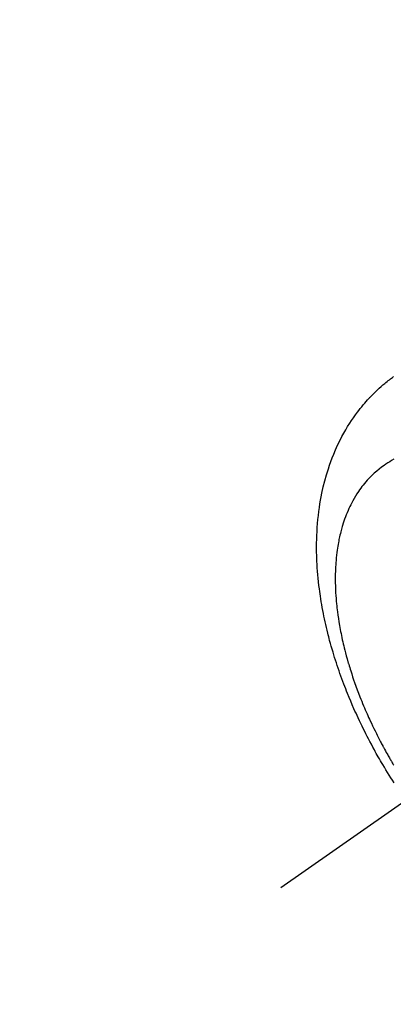
# Model space of a CAD drawing. Extents: x 0 to 26473, y -11033 to -2163.
# Drawn here: x 17206 to 17230, y -4405 to -4342 of the extents above; entities that cross this region are included whole.
import ezdxf

# ---------------------------------------------------------------- set-up
doc = ezdxf.new("R2010")
doc.units = 0
doc.header["$LTSCALE"] = 50
doc.header["$MEASUREMENT"] = 0
doc.linetypes.add('CENTER2', pattern=[1.125, 0.75, -0.125, 0.125, -0.125])
doc.linetypes.add('HIDDEN', pattern=[0.375, 0.25, -0.125])
doc.layers.get('0').update_dxf_attribs({"linetype": 'CONTINUOUS'})
doc.layers.add('150-機器', color=8, linetype='CONTINUOUS')
doc.layers.add('160-文字', color=254, linetype='CONTINUOUS')
doc.styles.add('KH001', font='msgothic.ttc')
doc.dimstyles.new('KH1xx030', dxfattribs={"dimscale": 30, "dimtxt": 2, "dimasz": 0.6, "dimexe": 0.3, "dimexo": 1.2, "dimgap": 0.5, "dimtad": 3, "dimdec": 1, "dimdsep": 46, "dimlunit": 6, "dimtxsty": 'KH001', "dimblk": 'DOT', "dimcen": 1, "dimdle": 1, "dimclrd": 256, "dimclre": 256, "dimclrt": 256, "dimadec": 0, "dimazin": 0, "dimtfac": 1, "dimtdec": 1, "dimtix": 1, "dimtmove": 2, "dimatfit": 3, "dimldrblk": 'CLOSEDBLANK', "dimfxl": 1, "dimtolj": 1, "dimtzin": 0, "dimlwd": -1, "dimlwe": -1, "dimarcsym": 0})

# ---------------------------------------------------------------- blocks, each defined once
blk = doc.blocks.new('_ClosedBlank')
at = {"color": 0, "linetype": 'ByBlock', "lineweight": -2}
for p, q in [((-1, 0.1667), (0, 0)), ((-1, 0.1667), (-1, -0.1667)), ((0, 0), (-1, -0.1667))]:
    blk.add_line(p, q, dxfattribs=at)
blk = doc.blocks.new('_Dot')
at = {"color": 0, "linetype": 'ByBlock', "lineweight": -2}
blk.add_line((-0.5, 0), (-1, 0), dxfattribs=at)
at = {"color": 0, "linetype": 'ByBlock', "const_width": 0.5}
blk.add_lwpolyline([(-0.25, 0, 1), (0.25, 0, 1)], format="xyb", close=True, dxfattribs=at)
blk = doc.blocks.new('F402_H')
at = {"layer": '150-機器', "color": 13, "linetype": 'CENTER2'}
blk.add_line((0, 0), (-244.018, -170.863), dxfattribs=at)
at = {"layer": '150-機器', "color": 13, "linetype": 'HIDDEN'}
for points in [[(-236.686, -164.058), (-236.789, -163.897), (-236.892, -163.735), (-236.994, -163.572), (-237.1, -163.399), (-237.206, -163.226), (-237.311, -163.052), (-237.415, -162.878), (-237.488, -162.754), (-237.56, -162.631), (-237.632, -162.507), (-237.703, -162.383), (-237.768, -162.269), (-237.832, -162.155), (-237.896, -162.04), (-237.959, -161.925), (-238.056, -161.748), (-238.152, -161.571), (-238.246, -161.393), (-238.34, -161.214), (-238.422, -161.057), (-238.503, -160.899), (-238.583, -160.741), (-238.662, -160.583), (-238.75, -160.403), (-238.838, -160.223), (-238.924, -160.042), (-239.009, -159.861), (-239.078, -159.712), (-239.146, -159.563), (-239.213, -159.414), (-239.28, -159.264), (-239.387, -159.019), (-239.492, -158.773), (-239.595, -158.527), (-239.697, -158.279), (-239.757, -158.129), (-239.816, -157.979), (-239.875, -157.828), (-239.933, -157.677), (-239.998, -157.506), (-240.061, -157.334), (-240.124, -157.161), (-240.185, -156.988), (-240.245, -156.817), (-240.304, -156.644), (-240.363, -156.472), (-240.42, -156.299), (-240.475, -156.127), (-240.53, -155.955), (-240.583, -155.783), (-240.635, -155.61), (-240.693, -155.417), (-240.748, -155.223), (-240.803, -155.029), (-240.855, -154.835), (-240.887, -154.717), (-240.917, -154.599), (-240.948, -154.48), (-240.977, -154.362), (-241.022, -154.18), (-241.065, -153.998), (-241.107, -153.815), (-241.148, -153.633), (-241.187, -153.451), (-241.225, -153.27), (-241.262, -153.089), (-241.297, -152.907), (-241.333, -152.716), (-241.366, -152.524), (-241.399, -152.333), (-241.429, -152.141), (-241.454, -151.982), (-241.477, -151.823), (-241.499, -151.664), (-241.52, -151.505), (-241.549, -151.275), (-241.575, -151.044), (-241.599, -150.812), (-241.621, -150.581), (-241.638, -150.362), (-241.654, -150.144), (-241.667, -149.925), (-241.678, -149.706), (-241.684, -149.572), (-241.689, -149.437), (-241.693, -149.303), (-241.696, -149.169), (-241.699, -148.954), (-241.699, -148.739), (-241.697, -148.525), (-241.693, -148.31), (-241.684, -148.047), (-241.672, -147.784), (-241.656, -147.522), (-241.636, -147.26), (-241.613, -147.002), (-241.586, -146.744), (-241.555, -146.487), (-241.52, -146.23), (-241.484, -145.996), (-241.445, -145.762), (-241.402, -145.53), (-241.356, -145.298), (-241.267, -144.898), (-241.169, -144.502), (-241.059, -144.108), (-240.938, -143.717), (-240.858, -143.479), (-240.774, -143.243), (-240.685, -143.009), (-240.592, -142.776), (-240.469, -142.485), (-240.339, -142.197), (-240.201, -141.913), (-240.057, -141.632), (-239.938, -141.414), (-239.815, -141.198), (-239.688, -140.986), (-239.556, -140.776), (-239.436, -140.592), (-239.313, -140.412), (-239.186, -140.233), (-239.057, -140.057), (-238.965, -139.936), (-238.871, -139.817), (-238.776, -139.699), (-238.679, -139.582), (-238.586, -139.473), (-238.492, -139.366), (-238.397, -139.26), (-238.3, -139.155), (-238.281, -139.134), (-238.262, -139.114), (-238.242, -139.093), (-238.223, -139.073), (-238.111, -138.956), (-237.997, -138.842), (-237.882, -138.728), (-237.766, -138.616), (-237.648, -138.506), (-237.528, -138.398), (-237.407, -138.292), (-237.284, -138.189), (-237.21, -138.128), (-237.136, -138.069), (-237.061, -138.011), (-236.986, -137.953), (-236.917, -137.902), (-236.849, -137.852), (-236.779, -137.802), (-236.71, -137.753)], [(-236.705, -143.097), (-236.841, -143.183), (-236.964, -143.262), (-237.086, -143.342), (-237.207, -143.424), (-237.327, -143.507), (-237.491, -143.625), (-237.652, -143.748), (-237.809, -143.876), (-237.962, -144.008), (-238.055, -144.093), (-238.147, -144.18), (-238.236, -144.27), (-238.324, -144.361), (-238.416, -144.461), (-238.507, -144.564), (-238.595, -144.668), (-238.682, -144.775), (-238.762, -144.877), (-238.84, -144.981), (-238.916, -145.086), (-238.989, -145.192), (-239.089, -145.342), (-239.184, -145.495), (-239.275, -145.65), (-239.363, -145.807), (-239.427, -145.927), (-239.488, -146.048), (-239.548, -146.17), (-239.605, -146.293), (-239.666, -146.43), (-239.725, -146.567), (-239.78, -146.706), (-239.834, -146.845), (-239.883, -146.98), (-239.93, -147.115), (-239.974, -147.252), (-240.017, -147.389), (-240.041, -147.469), (-240.064, -147.549), (-240.087, -147.629), (-240.109, -147.71), (-240.135, -147.812), (-240.161, -147.916), (-240.186, -148.019), (-240.209, -148.122), (-240.23, -148.218), (-240.25, -148.313), (-240.269, -148.408), (-240.287, -148.504), (-240.308, -148.624), (-240.328, -148.743), (-240.347, -148.863), (-240.365, -148.984), (-240.387, -149.152), (-240.408, -149.32), (-240.426, -149.489), (-240.442, -149.658), (-240.453, -149.797), (-240.462, -149.937), (-240.471, -150.076), (-240.477, -150.216), (-240.483, -150.37), (-240.488, -150.525), (-240.49, -150.679), (-240.491, -150.834), (-240.491, -150.98), (-240.489, -151.126), (-240.486, -151.273), (-240.481, -151.419), (-240.478, -151.505), (-240.474, -151.592), (-240.47, -151.679), (-240.465, -151.765), (-240.454, -151.941), (-240.441, -152.117), (-240.426, -152.293), (-240.409, -152.469), (-240.396, -152.597), (-240.382, -152.725), (-240.367, -152.853), (-240.351, -152.981), (-240.322, -153.203), (-240.29, -153.424), (-240.255, -153.645), (-240.218, -153.866), (-240.194, -153.998), (-240.17, -154.13), (-240.145, -154.262), (-240.119, -154.394), (-240.091, -154.527), (-240.063, -154.66), (-240.034, -154.793), (-240.004, -154.926), (-239.973, -155.061), (-239.941, -155.195), (-239.908, -155.329), (-239.875, -155.464), (-239.826, -155.654), (-239.775, -155.844), (-239.723, -156.033), (-239.669, -156.222), (-239.657, -156.263), (-239.645, -156.303), (-239.633, -156.344), (-239.62, -156.385), (-239.587, -156.494), (-239.554, -156.603), (-239.521, -156.712), (-239.487, -156.821), (-239.426, -157.009), (-239.365, -157.196), (-239.301, -157.383), (-239.236, -157.57), (-239.153, -157.803), (-239.068, -158.035), (-238.98, -158.267), (-238.891, -158.498), (-238.834, -158.642), (-238.776, -158.786), (-238.717, -158.929), (-238.658, -159.073), (-238.602, -159.205), (-238.545, -159.338), (-238.487, -159.471), (-238.429, -159.603), (-238.38, -159.713), (-238.33, -159.824), (-238.28, -159.935), (-238.229, -160.045), (-238.152, -160.21), (-238.073, -160.375), (-237.994, -160.54), (-237.913, -160.704), (-237.87, -160.792), (-237.826, -160.88), (-237.782, -160.968), (-237.738, -161.056), (-237.693, -161.143), (-237.648, -161.231), (-237.603, -161.318), (-237.557, -161.406), (-237.523, -161.471), (-237.488, -161.537), (-237.453, -161.602), (-237.418, -161.667), (-237.401, -161.699), (-237.384, -161.73), (-237.367, -161.762), (-237.35, -161.793), (-237.295, -161.892), (-237.241, -161.991), (-237.186, -162.09), (-237.131, -162.188), (-237.094, -162.253), (-237.058, -162.318), (-237.021, -162.383), (-236.983, -162.448), (-236.952, -162.501), (-236.921, -162.555), (-236.89, -162.609), (-236.859, -162.662), (-236.827, -162.716), (-236.796, -162.77), (-236.764, -162.824), (-236.733, -162.877), (-236.701, -162.931)]]:
    blk.add_lwpolyline(points, dxfattribs=at)

msp = doc.modelspace()

# ---------------------------------------------------------------- block references
at = {"layer": '150-機器'}
msp.add_blockref('F402_H', (17466.682, -4226.957), dxfattribs=at)

# ---------------------------------------------------------------- leaders
at = {"layer": '160-文字', "annotation_type": 0, "has_hookline": 1, "hookline_direction": 0}
for points, text_width in [([(16756.682, -4207.12), (17031.488, -5736.558), (17032.088, -5736.558)], 1240.62), ([(17027.234, -4214.433), (17327.144, -5481.255), (17327.744, -5481.255)], 1630.62)]:
    msp.add_leader(points, dimstyle='KH1xx030', override={"dimgap": 0.5, "dimtad": 1}, dxfattribs=dict(at, text_width=text_width))

doc.saveas('drawing.dxf')
